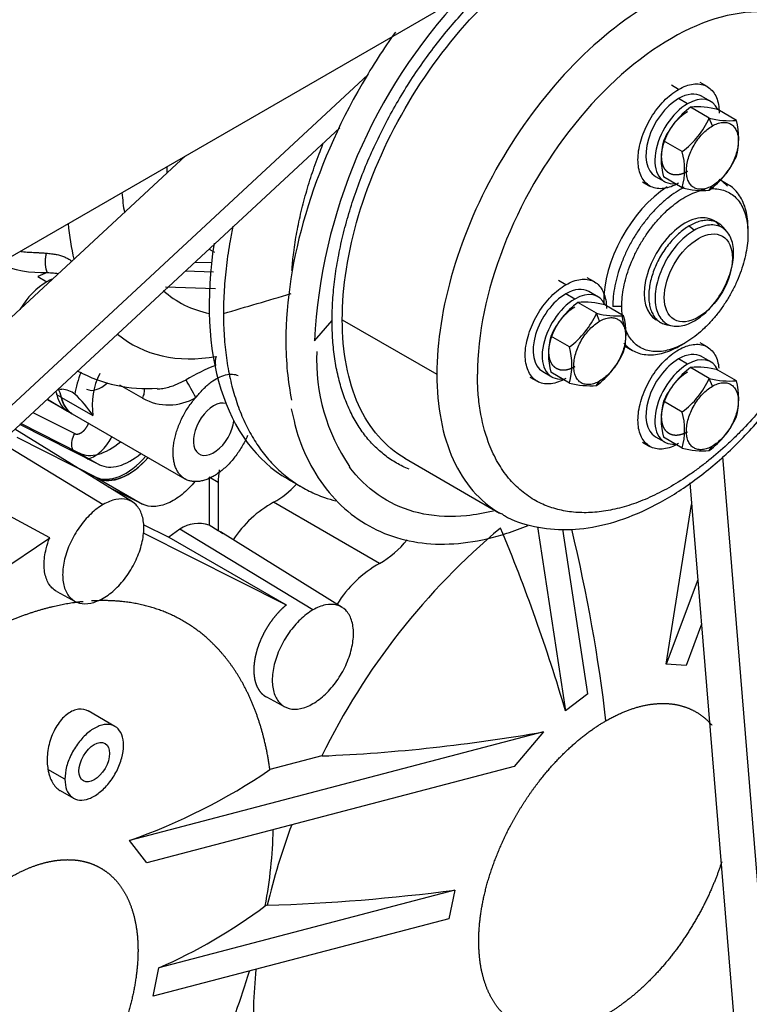
# Model space of a CAD drawing. Units: millimetres. Extents: x 0 to 552, y 0 to 287.
# Drawn here: x 137 to 154, y 74 to 97 of the extents above; entities that cross this region are included whole.
import ezdxf
from ezdxf.lldxf.tags import DXFTag

# ---------------------------------------------------------------- set-up
doc = ezdxf.new("R2010")
doc.units = ezdxf.units.MM
for name, color, linetype in [('17011022', 7, 'Continuous'), ('17521028_CORREA', 7, 'Continuous'), ('32A11-00200', 7, 'Continuous'), ('32A11-03100', 7, 'Continuous'), ('32A45-00300', 7, 'Continuous'), ('32A45-00400', 7, 'Continuous'), ('32A45-01200', 7, 'Continuous'), ('32A45-02100', 7, 'Continuous'), ('32A45-02700', 7, 'Continuous'), ('32A45-10200', 7, 'Continuous'), ('MF243-648', 7, 'Continuous'), ('MM130066', 7, 'Continuous'), ('Predeterminado', 7, 'Continuous')]:
    doc.layers.add(name, color=color, linetype=linetype)
tags = doc.linetypes.add('HIDDEN2', pattern=[4.7625, 3.175, -1.5875]).pattern_tags.tags
tags[6:7] = [DXFTag(74, 4), DXFTag(75, 0), DXFTag(340, '0'), DXFTag(46, 0.0), DXFTag(50, 0.0), DXFTag(44, 0.0), DXFTag(45, 0.0)]
tags[4:5] = [DXFTag(74, 4), DXFTag(75, 0), DXFTag(340, '0'), DXFTag(46, 0.0), DXFTag(50, 0.0), DXFTag(44, 0.0), DXFTag(45, 0.0)]

# ---------------------------------------------------------------- blocks, each defined once
blk = doc.blocks.new('SE1')
at = {"layer": '17011022', "color": 7, "linetype": 'HIDDEN2'}
blk.add_line((130.582, 87.609), (157.044, 102.887), dxfattribs=at)
at = {"layer": '17521028_CORREA', "color": 7, "linetype": 'Continuous'}
for p, q in [((125.998, 77.718), (145.089, 95.411)), ((126.973, 77.988), (144.43, 94.167)), ((125.205, 79.058), (140.794, 93.505)), ((153.429, 86.435), (154.662, 71.391)), ((152.66, 85.818), (153.824, 71.621))]:
    blk.add_line(p, q, dxfattribs=at)
at = {"layer": '32A11-00200', "color": 7, "linetype": 'HIDDEN2'}
for p, q in [((138.725, 85.927), (136.833, 86.879)), ((138.672, 85.958), (138.258, 86.166))]:
    blk.add_line(p, q, dxfattribs=at)
at = {"layer": '32A11-00200', "color": 7, "linetype": 'Continuous'}
blk.add_line((138.672, 85.958), (138.725, 85.927), dxfattribs=at)
at = {"layer": '32A11-00200', "color": 7, "linetype": 'HIDDEN2'}
for centre, start_param in [((139.397, 87.271), 3.174883), ((139.45, 87.24), 3.175016)]:
    blk.add_ellipse(centre, major_axis=(0.75, 1.299), ratio=0.57735, start_param=start_param, end_param=4.382351, dxfattribs=at)
at = {"layer": '32A11-03100', "color": 7, "linetype": 'HIDDEN2'}
for p, q in [((138.772, 86.243), (136.897, 87.186)), ((138.295, 86.518), (136.922, 87.209))]:
    blk.add_line(p, q, dxfattribs=at)
at = {"layer": '32A11-03100', "color": 7, "linetype": 'Continuous'}
blk.add_line((138.295, 86.518), (138.772, 86.243), dxfattribs=at)
at = {"layer": '32A11-03100', "color": 7, "linetype": 'HIDDEN2'}
for centre in [(139.02, 87.831), (139.497, 87.556)]:
    blk.add_ellipse(centre, major_axis=(0.75, 1.299), ratio=0.57735, start_param=3.174913, end_param=4.16316, dxfattribs=at)
at = {"layer": '32A45-00300', "color": 7, "linetype": 'HIDDEN2'}
for p, q in [((137.54, 87.782), (137.542, 87.78)), ((137.542, 87.78), (138.02, 87.504)), ((137.547, 87.788), (138.02, 87.504))]:
    blk.add_line(p, q, dxfattribs=at)
at = {"layer": '32A45-00400', "color": 7, "linetype": 'Continuous'}
blk.add_line((137.877, 87.826), (137.771, 87.887), dxfattribs=at)
at = {"layer": '32A45-00400', "color": 7, "linetype": 'HIDDEN2'}
blk.add_line((138.027, 87.5), (138.133, 87.439), dxfattribs=at)
for centre, major_axis, start_param, end_param in [((136.843, 86.957), (-0.75, -1.299), -3.703066, -3.4958), ((138.808, 88.608), (-0.338, -0.585), 0, 1.108254), ((136.737, 87.018), (-0.75, -1.299), -3.703066, -3.618244), ((138.702, 88.669), (0.675, 1.169), 2.580137, 3.141581), ((138.808, 88.608), (0.675, 1.169), 2.580137, 3.141604)]:
    blk.add_ellipse(centre, major_axis=major_axis, ratio=0.57735, start_param=start_param, end_param=end_param, dxfattribs=at)
at = {"layer": '32A45-01200', "color": 7, "linetype": 'Continuous'}
blk.add_line((152.648, 91.86), (152.766, 91.756), dxfattribs=at)
at = {"layer": '32A45-01200', "color": 7, "linetype": 'HIDDEN2'}
for p, q in [((153.532, 91.727), (153.441, 91.83)), ((152.116, 89.536), (152.252, 89.508))]:
    blk.add_line(p, q, dxfattribs=at)
at = {"layer": '32A45-01200', "color": 7, "linetype": 'Continuous'}
blk.add_ellipse((152.86, 90.636), major_axis=(0.566, 0.98), ratio=0.57735, dxfattribs=at)
at = {"layer": '32A45-01200', "color": 7, "linetype": 'HIDDEN2'}
for points, knots in [([(153.441, 91.83), (153.437, 91.835), (153.408, 91.867), (153.348, 91.917), (153.253, 91.965), (153.146, 91.99), (153.03, 91.993), (152.907, 91.972), (152.779, 91.929), (152.692, 91.886), (152.648, 91.86)], [0.6881402, 0.6881402, 0.6881402, 0.6881402, 0.6956522, 0.7391304, 0.7826087, 0.826087, 0.8695652, 0.9130435, 0.9565217, 1, 1, 1, 1]), ([(152.648, 91.86), (152.605, 91.835), (152.518, 91.778), (152.39, 91.674), (152.267, 91.552), (152.151, 91.416), (152.044, 91.267), (151.948, 91.109), (151.866, 90.944), (151.798, 90.776), (151.746, 90.608), (151.711, 90.442), (151.693, 90.282), (151.693, 90.131), (151.711, 89.992), (151.746, 89.867), (151.798, 89.759), (151.866, 89.669), (151.948, 89.599), (152.033, 89.557), (152.092, 89.541), (152.116, 89.536)], [0, 0, 0, 0, 0.0434783, 0.0869565, 0.1304348, 0.173913, 0.2173913, 0.2608696, 0.3043478, 0.3478261, 0.3913043, 0.4347826, 0.4782609, 0.5217391, 0.5652174, 0.6086957, 0.6521739, 0.6956522, 0.7391304, 0.7826087, 0.8118479, 0.8118479, 0.8118479, 0.8118479]), ([(152.766, 89.624), (152.887, 89.694), (153.008, 89.792), (153.231, 90.027), (153.333, 90.165), (153.504, 90.461), (153.573, 90.619), (153.665, 90.93), (153.689, 91.084), (153.689, 91.363), (153.665, 91.488), (153.573, 91.693), (153.504, 91.771), (153.333, 91.87), (153.231, 91.89), (153.008, 91.868), (152.887, 91.826), (152.766, 91.756)], [0, 0, 0, 0, 0.125, 0.125, 0.25, 0.25, 0.375, 0.375, 0.5, 0.5, 0.625, 0.625, 0.75, 0.75, 0.875, 0.875, 1, 1, 1, 1]), ([(152.252, 89.508), (152.302, 89.498), (152.356, 89.496), (152.524, 89.513), (152.645, 89.555), (152.766, 89.624)], [0.8118481, 0.8118481, 0.8118481, 0.8118481, 0.875, 0.875, 1, 1, 1, 1])]:
    blk.add_open_spline(points, degree=3, knots=knots, dxfattribs=at)
at = {"layer": '32A45-01200', "color": 7, "linetype": 'Continuous'}
blk.add_open_spline([(152.766, 91.756), (152.645, 91.686), (152.524, 91.589), (152.301, 91.353), (152.199, 91.215), (152.028, 90.919), (151.959, 90.761), (151.867, 90.45), (151.843, 90.297), (151.843, 90.018), (151.867, 89.892), (151.959, 89.688), (152.028, 89.609), (152.156, 89.535), (152.202, 89.518), (152.252, 89.508)], degree=3, knots=[0, 0, 0, 0, 0.125, 0.125, 0.25, 0.25, 0.375, 0.375, 0.5, 0.5, 0.625, 0.625, 0.75, 0.75, 0.8118481, 0.8118481, 0.8118481, 0.8118481], dxfattribs=at)
at = {"layer": '32A45-02100', "color": 7, "linetype": 'Continuous'}
for p, q in [((143.828, 89.16), (144.245, 89.632)), ((144.484, 89.654), (146.71, 88.369))]:
    blk.add_line(p, q, dxfattribs=at)
at = {"layer": '32A45-02100', "color": 7, "linetype": 'HIDDEN2'}
for p, q in [((145.959, 86.393), (148.186, 85.107)), ((143.202, 85.906), (143.538, 85.712))]:
    blk.add_line(p, q, dxfattribs=at)
for centre, radius, start, end in [((156.586, 88.485), 12.776, 136.7624, 176.9728), ((148.324, 88.711), 4.445, 177.5278, 214.3696)]:
    blk.add_arc(centre, radius, start, end, dxfattribs=at)
at = {"layer": '32A45-02100', "color": 7, "linetype": 'Continuous'}
blk.add_ellipse((152.225, 91.003), major_axis=(-3.225, -5.586), ratio=0.57735, start_param=2.356194, end_param=5.497787, dxfattribs=at)
at = {"layer": '32A45-02100', "color": 7, "linetype": 'HIDDEN2'}
for centre, major_axis, start_param, end_param in [((152.225, 91.003), (-1.125, -1.949), 2.949228, 3.141593), ((152.225, 91.003), (-1.125, -1.949), 3.987218, 5.518178), ((147.664, 93.636), (-4.463, -7.729), 5.305334, 6.283185)]:
    blk.add_ellipse(centre, major_axis=major_axis, ratio=0.57735, start_param=start_param, end_param=end_param, dxfattribs=at)
for points, knots in [([(144.484, 89.654), (144.484, 90.416), (144.616, 91.252), (145.12, 92.951), (145.494, 93.812), (146.426, 95.427), (146.985, 96.181), (148.204, 97.468), (148.863, 98), (150.182, 98.761), (150.841, 98.99), (152.06, 99.111), (152.619, 99.002), (153.085, 98.733)], [0, 0, 0, 0, 0.125, 0.125, 0.25, 0.25, 0.375, 0.375, 0.5, 0.5, 0.625, 0.625, 0.7499992, 0.7499992, 0.7499992, 0.7499992]), ([(144.245, 89.632), (144.245, 89.789), (144.255, 90.108), (144.303, 90.602), (144.383, 91.109), (144.493, 91.625), (144.634, 92.147), (144.804, 92.672), (145.003, 93.197), (145.229, 93.718), (145.481, 94.232), (145.757, 94.737), (146.056, 95.228), (146.376, 95.704), (146.714, 96.16), (147.069, 96.595), (147.438, 97.005), (147.82, 97.388), (148.152, 97.687), (148.356, 97.856), (148.428, 97.914)], [0, 0, 0, 0, 0.025, 0.05, 0.075, 0.1, 0.125, 0.15, 0.175, 0.2, 0.225, 0.25, 0.275, 0.3, 0.325, 0.35, 0.375, 0.4, 0.425, 0.4385357, 0.4385357, 0.4385357, 0.4385357]), ([(145.734, 96.416), (145.455, 96.027), (145.193, 95.62), (144.384, 94.22), (143.93, 93.172), (143.316, 91.107), (143.157, 90.089), (143.157, 88.665), (143.203, 88.194), (143.293, 87.759)], [0.1967559, 0.1967559, 0.1967559, 0.1967559, 0.25, 0.25, 0.375, 0.375, 0.5, 0.5, 0.5671796, 0.5671796, 0.5671796, 0.5671796]), ([(143.299, 90.814), (143.308, 90.934), (143.335, 91.211), (143.401, 91.652), (143.5, 92.136), (143.627, 92.626), (143.78, 93.119), (143.922, 93.511), (144.012, 93.739), (144.038, 93.802)], [0.0289253, 0.0289253, 0.0289253, 0.0289253, 0.047619, 0.0714286, 0.0952381, 0.1190476, 0.1428571, 0.1666667, 0.1758241, 0.1758241, 0.1758241, 0.1758241]), ([(148.222, 85.099), (148.249, 85.08), (148.464, 84.924), (149.004, 84.768), (149.764, 84.684), (150.586, 84.791), (151.436, 85.072), (152.302, 85.529), (153.157, 86.15), (153.973, 86.915), (154.727, 87.798), (155.4, 88.776), (155.973, 89.82), (156.433, 90.907), (156.764, 91.996), (156.951, 93.027), (156.974, 93.601), (156.984, 93.902)], [0, 0, 0, 0, 0.008244, 0.075836, 0.143275, 0.21213, 0.283115, 0.355736, 0.429059, 0.502363, 0.575489, 0.648474, 0.721415, 0.794423, 0.867592, 0.941051, 1, 1, 1, 1]), ([(141.913, 91.852), (141.889, 91.738), (141.829, 91.426), (141.753, 90.923), (141.7, 90.35), (141.689, 89.98), (141.689, 89.798)], [0.91492856, 0.91492856, 0.91492856, 0.91492856, 0.92857143, 0.95238095, 0.97619048, 1, 1, 1, 1]), ([(141.689, 89.798), (141.689, 89.617), (141.7, 89.26), (141.753, 88.749), (141.841, 88.263), (141.963, 87.807), (142.119, 87.382), (142.308, 86.991), (142.529, 86.637), (142.78, 86.32), (143.061, 86.043), (143.369, 85.807), (143.703, 85.615), (144.026, 85.48), (144.24, 85.417), (144.331, 85.395)], [0, 0, 0, 0, 0.0238095, 0.047619, 0.0714286, 0.0952381, 0.1190476, 0.1428571, 0.1666667, 0.1904762, 0.2142857, 0.2380952, 0.2619048, 0.2857143, 0.3025155, 0.3025155, 0.3025155, 0.3025155]), ([(145.96, 86.392), (145.96, 86.392), (145.96, 86.392), (145.494, 86.662), (145.12, 87.091), (144.616, 88.207), (144.484, 88.893), (144.484, 89.654)], [0.7499992, 0.7499992, 0.7499992, 0.7499992, 0.75, 0.75, 0.875, 0.875, 1, 1, 1, 1]), ([(143.284, 87.558), (143.343, 87.293), (143.465, 86.77), (143.84, 86.005), (144.362, 85.333), (145.008, 84.825), (145.748, 84.498), (146.563, 84.353), (147.44, 84.389), (148.205, 84.567), (148.689, 84.747), (148.854, 84.815)], [0, 0, 0, 0, 0.0829406, 0.1940525, 0.3039508, 0.4120658, 0.5187899, 0.6252458, 0.7325871, 0.8414919, 0.8984557, 0.8984557, 0.8984557, 0.8984557]), ([(148.038, 85.154), (147.823, 85.101), (147.611, 85.063), (147.054, 85.008), (146.718, 85.022), (146.088, 85.144), (145.793, 85.253), (145.257, 85.563), (145.015, 85.763), (144.751, 86.067), (144.7, 86.13), (144.652, 86.196)], [0.176295, 0.176295, 0.176295, 0.176295, 0.25, 0.25, 0.375, 0.375, 0.5, 0.5, 0.625, 0.625, 0.6563485, 0.6563485, 0.6563485, 0.6563485])]:
    blk.add_open_spline(points, degree=3, knots=knots, dxfattribs=at)
at = {"layer": '32A45-02100', "color": 7, "linetype": 'Continuous'}
for points, knots in [([(155.294, 97.458), (154.831, 97.72), (154.278, 97.826), (153.066, 97.706), (152.407, 97.476), (151.088, 96.715), (150.429, 96.183), (149.21, 94.896), (148.652, 94.143), (147.719, 92.527), (147.345, 91.666), (146.841, 89.968), (146.71, 89.131), (146.71, 88.369)], [0.2514243, 0.2514243, 0.2514243, 0.2514243, 0.375, 0.375, 0.5, 0.5, 0.625, 0.625, 0.75, 0.75, 0.875, 0.875, 1, 1, 1, 1]), ([(156.786, 93.636), (156.786, 93.633), (156.786, 93.473), (156.773, 93.147), (156.708, 92.563), (156.599, 92.003), (156.459, 91.478), (156.273, 90.884), (156.056, 90.338), (155.828, 89.851), (155.667, 89.528), (155.435, 89.105), (155.174, 88.682), (154.939, 88.334), (154.695, 87.995), (154.374, 87.589), (154.036, 87.21), (153.758, 86.925), (153.474, 86.654), (153.184, 86.403), (152.89, 86.174), (152.594, 85.962), (152.296, 85.773), (151.997, 85.609), (151.7, 85.463), (151.404, 85.343), (151.113, 85.251), (150.826, 85.177), (150.544, 85.131), (150.272, 85.113), (150.005, 85.115), (149.749, 85.144), (149.505, 85.202), (149.27, 85.278), (149.041, 85.386), (148.821, 85.528), (148.601, 85.702), (148.404, 85.91), (148.231, 86.149), (148.074, 86.408), (147.878, 86.842), (147.755, 87.322), (147.699, 87.727), (147.679, 87.935), (147.666, 88.149), (147.665, 88.296), (147.664, 88.369)], [0, 0, 0, 0, 0.000515, 0.029078, 0.057618, 0.10044, 0.121862, 0.143311, 0.196812, 0.210198, 0.223568, 0.250349, 0.281583, 0.297185, 0.312825, 0.344059, 0.375292, 0.390932, 0.406535, 0.437768, 0.453408, 0.469011, 0.500244, 0.515884, 0.531487, 0.56272, 0.57836, 0.593963, 0.625195, 0.640836, 0.656439, 0.687671, 0.703313, 0.718915, 0.750147, 0.768019, 0.785847, 0.821561, 0.839404, 0.857232, 0.892958, 0.946457, 0.959842, 0.973212, 0.986606, 1, 1, 1, 1]), ([(146.058, 86.135), (145.955, 86.177), (145.757, 86.274), (145.481, 86.46), (145.229, 86.683), (145.003, 86.943), (144.804, 87.238), (144.634, 87.567), (144.493, 87.926), (144.383, 88.315), (144.303, 88.73), (144.255, 89.169), (144.245, 89.476), (144.245, 89.632)], [0.7251229, 0.7251229, 0.7251229, 0.7251229, 0.75, 0.775, 0.8, 0.825, 0.85, 0.875, 0.9, 0.925, 0.95, 0.975, 1, 1, 1, 1]), ([(146.71, 88.369), (146.71, 87.608), (146.841, 86.922), (147.345, 85.807), (147.719, 85.377), (148.194, 85.103), (148.203, 85.098), (148.212, 85.093)], [0, 0, 0, 0, 0.125, 0.125, 0.25, 0.25, 0.2523565, 0.2523565, 0.2523565, 0.2523565])]:
    blk.add_open_spline(points, degree=3, knots=knots, dxfattribs=at)
blk.add_open_spline([(141.689, 89.798), (142.218, 89.954), (142.748, 90.11), (143.278, 90.266)], degree=3, dxfattribs=at)
at = {"layer": '32A45-02700', "color": 7, "linetype": 'HIDDEN2'}
for p, q in [((153.563, 92.828), (153.367, 92.941)), ((154.028, 91.799), (154.028, 91.676)), ((151.123, 89.04), (151.313, 88.931)), ((152.437, 89.043), (152.543, 89.104))]:
    blk.add_line(p, q, dxfattribs=at)
for start_param, end_param in [(0, 3.141593), (6.045763, 6.283185)]:
    blk.add_ellipse((152.543, 90.819), major_axis=(0.675, 1.169), ratio=0.57735, start_param=start_param, end_param=end_param, dxfattribs=at)
for points, knots in [([(152.53, 92.768), (152.466, 92.735), (152.335, 92.659), (152.138, 92.517), (151.944, 92.347), (151.758, 92.155), (151.582, 91.942), (151.42, 91.712), (151.274, 91.47), (151.147, 91.218), (151.039, 90.96), (150.954, 90.702), (150.892, 90.446), (150.855, 90.197), (150.846, 90.038), (150.846, 89.961)], [0.4813274, 0.4813274, 0.4813274, 0.4813274, 0.52, 0.56, 0.6, 0.64, 0.68, 0.72, 0.76, 0.8, 0.84, 0.88, 0.92, 0.96, 1, 1, 1, 1]), ([(151.058, 89.962), (151.058, 90.033), (151.066, 90.181), (151.101, 90.414), (151.159, 90.652), (151.239, 90.894), (151.339, 91.134), (151.458, 91.369), (151.594, 91.596), (151.745, 91.81), (151.909, 92.008), (152.083, 92.188), (152.264, 92.346), (152.45, 92.481), (152.637, 92.589), (152.822, 92.669), (152.95, 92.705), (153.016, 92.717), (153.023, 92.719)], [0, 0, 0, 0, 0.04, 0.08, 0.12, 0.16, 0.2, 0.24, 0.28, 0.32, 0.36, 0.4, 0.44, 0.48, 0.52, 0.56, 0.6, 0.6047721, 0.6047721, 0.6047721, 0.6047721]), ([(153.146, 92.734), (153.156, 92.735), (153.222, 92.738), (153.341, 92.731), (153.492, 92.691), (153.629, 92.622), (153.748, 92.525), (153.848, 92.4), (153.928, 92.251), (153.985, 92.079), (154.02, 91.887), (154.028, 91.748), (154.028, 91.676)], [0.6331219, 0.6331219, 0.6331219, 0.6331219, 0.64, 0.68, 0.72, 0.76, 0.8, 0.84, 0.88, 0.92, 0.96, 1, 1, 1, 1]), ([(154.028, 91.799), (154.028, 91.876), (154.02, 92.025), (153.982, 92.23), (153.92, 92.414), (153.835, 92.574), (153.728, 92.708), (153.632, 92.786), (153.574, 92.822), (153.562, 92.829)], [0, 0, 0, 0, 0.04, 0.08, 0.12, 0.16, 0.2, 0.24, 0.2500009, 0.2500009, 0.2500009, 0.2500009]), ([(151.111, 89.099), (151.124, 89.085), (151.175, 89.029), (151.274, 88.948), (151.42, 88.874), (151.582, 88.831), (151.758, 88.821), (151.944, 88.844), (152.138, 88.898), (152.304, 88.97), (152.404, 89.024), (152.437, 89.043)], [0.1864485, 0.1864485, 0.1864485, 0.1864485, 0.2, 0.24, 0.28, 0.32, 0.36, 0.4, 0.44, 0.48, 0.4999997, 0.4999997, 0.4999997, 0.4999997])]:
    blk.add_open_spline(points, degree=3, knots=knots, dxfattribs=at)
blk.add_open_spline([(154.028, 91.676), (154.028, 91.604), (154.02, 91.456), (153.985, 91.224), (153.928, 90.985), (153.848, 90.744), (153.748, 90.504), (153.629, 90.269), (153.492, 90.042), (153.341, 89.828), (153.177, 89.629), (153.003, 89.449), (152.822, 89.291), (152.637, 89.157), (152.45, 89.049), (152.264, 88.969), (152.083, 88.918), (151.909, 88.897), (151.745, 88.907), (151.594, 88.946), (151.458, 89.015), (151.339, 89.113), (151.239, 89.237), (151.159, 89.387), (151.101, 89.559), (151.066, 89.751), (151.058, 89.89), (151.058, 89.962)], degree=3, dxfattribs=at)
at = {"layer": '32A45-02700', "color": 7, "linetype": 'Continuous'}
blk.add_open_spline([(151.058, 89.962), (150.988, 89.962), (150.917, 89.962), (150.846, 89.961)], degree=3, dxfattribs=at)
at = {"layer": '32A45-10200', "color": 7, "linetype": 'Continuous'}
for p, q in [((141.352, 91.315), (141.478, 91.242)), ((141.451, 90.774), (140.792, 90.796)), ((141.409, 90.987), (141.013, 91)), ((137.542, 90.763), (137.323, 90.666)), ((137.323, 90.666), (137.535, 90.543)), ((141.519, 88.789), (141.52, 88.791)), ((139.244, 88.122), (139.789, 87.807)), ((137.877, 87.826), (138.619, 87.397))]:
    blk.add_line(p, q, dxfattribs=at)
at = {"layer": '32A45-10200', "color": 7, "linetype": 'HIDDEN2'}
for p, q in [((141.499, 90.378), (140.322, 90.418)), ((138.133, 87.439), (140.784, 85.908))]:
    blk.add_line(p, q, dxfattribs=at)
at = {"layer": '32A45-10200', "color": 7, "linetype": 'Continuous'}
for centre, radius, start, end in [((147.01, 93.128), 6.655, 178.954, 180.1702), ((137.449, 93.519), 2.758, 247.6174, 271.9337), ((141.891, 88.654), 0.396, 159.9734, 190.8518), ((143.628, 83.391), 5.607, 112.2827, 120.1795), ((140.226, 87.644), 1.625, 152.7194, 188.7343), ((121.526, 77.316), 22.162, 28.3033, 29.5263), ((140.399, 88.899), 1.251, 240.7912, 300.7229)]:
    blk.add_arc(centre, radius, start, end, dxfattribs=at)
at = {"layer": '32A45-10200', "color": 7, "linetype": 'HIDDEN2'}
for centre, radius, start, end in [((139.876, 91.409), 3.374, 241.4404, 274.3433), ((136.607, 86.126), 2.38, 32.2763, 48.2086)]:
    blk.add_arc(centre, radius, start, end, dxfattribs=at)
at = {"layer": '32A45-10200', "color": 7, "linetype": 'Continuous'}
for centre, major_axis, start_param, end_param in [((143.952, 95.779), (-3.3, -5.716), -0.701602, -0.606368), ((143.213, 95.442), (-3.675, -6.365), -0.695186, -0.540194), ((143.952, 95.779), (3.3, 5.716), 3.017455, 3.336992), ((143.213, 95.442), (3.675, 6.365), 3.043284, 3.595045), ((139.338, 88.302), (-0.825, -1.429), 4.956343, 5.303664)]:
    blk.add_ellipse(centre, major_axis=major_axis, ratio=0.57735, start_param=start_param, end_param=end_param, dxfattribs=at)
at = {"layer": '32A45-10200', "color": 7, "linetype": 'HIDDEN2'}
for centre, major_axis, start_param, end_param in [((137.535, 89.441), (-0.675, -1.169), 3.783982, 3.926998), ((137.535, 89.441), (0.675, 1.169), 0.785409, 1.516208), ((136.843, 86.957), (-0.75, -1.299), -3.703059, -3.49579), ((141.145, 96.637), (4.725, 8.184), 3.40377, 3.418136), ((137.373, 86.651), (-0.75, -1.299), 3.043076, 3.418121), ((141.459, 87.077), (0.337, 0.585), 0.135435, 5.364364)]:
    blk.add_ellipse(centre, major_axis=major_axis, ratio=0.57735, start_param=start_param, end_param=end_param, dxfattribs=at)
at = {"layer": '32A45-10200', "color": 7, "linetype": 'Continuous'}
for points, knots in [([(136.912, 91.262), (136.926, 91.26), (136.992, 91.252), (137.106, 91.242), (137.22, 91.236), (137.294, 91.232), (137.334, 91.23), (137.374, 91.228), (137.412, 91.226), (137.449, 91.224), (137.485, 91.221), (137.509, 91.219), (137.521, 91.219)], [0.4972786, 0.4972786, 0.4972786, 0.4972786, 0.5336385, 0.6627612, 0.7770795, 0.8105468, 0.8434271, 0.8757474, 0.9075355, 0.9388203, 0.9696315, 1, 1, 1, 1]), ([(137.521, 91.219), (137.542, 91.217), (137.583, 91.213), (137.643, 91.206), (137.7, 91.198), (137.755, 91.189), (137.807, 91.177), (137.856, 91.164), (137.919, 91.144), (137.992, 91.113), (138.052, 91.078), (138.094, 91.048), (138.111, 91.034), (138.12, 91.026), (138.121, 91.025)], [0, 0, 0, 0, 0.0633786, 0.1262584, 0.1888637, 0.251417, 0.3141367, 0.3772358, 0.4409207, 0.5703623, 0.7030696, 0.7517437, 0.8006551, 0.8069617, 0.8069617, 0.8069617, 0.8069617]), ([(137.542, 90.763), (137.567, 90.761), (137.617, 90.758), (137.689, 90.752), (137.754, 90.747), (137.794, 90.742), (137.812, 90.74)], [0, 0, 0, 0, 0.0790096, 0.1570245, 0.2340831, 0.2966998, 0.2966998, 0.2966998, 0.2966998]), ([(140.128, 88.024), (140.172, 88.025), (140.262, 88.033), (140.4, 88.065), (140.504, 88.101), (140.572, 88.128), (140.607, 88.142), (140.641, 88.157), (140.676, 88.173), (140.71, 88.188), (140.743, 88.205), (140.777, 88.221), (140.799, 88.232), (140.81, 88.238)], [0.4105582, 0.4105582, 0.4105582, 0.4105582, 0.5296274, 0.6521951, 0.766634, 0.7963446, 0.8258379, 0.8551452, 0.8842979, 0.9133279, 0.942267, 0.9711471, 1, 1, 1, 1]), ([(139.789, 87.807), (139.807, 87.847), (139.82, 87.887), (139.832, 87.964), (139.831, 88.001), (139.823, 88.036), (139.822, 88.04), (139.82, 88.045)], [0, 0, 0, 0, 0.25, 0.25, 0.5, 0.5, 0.5381541, 0.5381541, 0.5381541, 0.5381541])]:
    blk.add_open_spline(points, degree=3, knots=knots, dxfattribs=at)
blk.add_rational_spline([(137.521, 91.219), (137.476, 91.059), (137.486, 90.857), (137.542, 90.763)], [1.22782224665, 0.924935875697, 0.924061780951, 1.22519996242], degree=3, dxfattribs=at)
at = {"layer": '32A45-10200', "color": 7, "linetype": 'HIDDEN2'}
for points, degree, knots in [([(141.039, 87.824), (141.066, 87.855), (141.123, 87.921), (141.209, 88.016), (141.3, 88.105), (141.417, 88.203), (141.567, 88.299), (141.741, 88.364), (141.903, 88.38), (141.998, 88.358), (142.039, 88.339)], 3, [0.0000015, 0.0000015, 0.0000015, 0.0000015, 0.0626869, 0.1322589, 0.1953726, 0.2621322, 0.3790827, 0.5023637, 0.6239294, 0.7392059, 0.7392059, 0.7392059, 0.7392059]), ([(138.132, 87.439), (138.123, 87.444), (138.114, 87.45), (138.026, 87.507), (137.966, 87.602), (137.905, 87.698), (137.877, 87.826)], 2, [0.7373893, 0.7373893, 0.7373893, 0.75, 0.75, 0.875, 0.875, 1, 1, 1]), ([(142.254, 86.926), (142.249, 86.913), (142.223, 86.856), (142.174, 86.756), (142.102, 86.631), (142.023, 86.511), (141.937, 86.397), (141.846, 86.291), (141.751, 86.193), (141.652, 86.106), (141.551, 86.031), (141.448, 85.967), (141.346, 85.915), (141.246, 85.877), (141.147, 85.853), (141.053, 85.843), (140.963, 85.847), (140.878, 85.865), (140.8, 85.896), (140.73, 85.942), (140.668, 86), (140.615, 86.07), (140.572, 86.152), (140.539, 86.245), (140.517, 86.347), (140.505, 86.458), (140.504, 86.575), (140.514, 86.698), (140.535, 86.826), (140.566, 86.956), (140.608, 87.088), (140.659, 87.22), (140.72, 87.35), (140.788, 87.477), (140.865, 87.599), (140.948, 87.716), (141.008, 87.789), (141.039, 87.824)], 3, [0.2375431, 0.2375431, 0.2375431, 0.2375431, 0.2444439, 0.2666662, 0.2888884, 0.3111106, 0.3333329, 0.3555551, 0.3777773, 0.3999996, 0.4222218, 0.444444, 0.4666663, 0.4888885, 0.5111107, 0.533333, 0.5555552, 0.5777774, 0.5999997, 0.6222219, 0.6444441, 0.6666664, 0.6888886, 0.7111108, 0.7333331, 0.7555553, 0.7777775, 0.7999998, 0.822222, 0.8444442, 0.8666665, 0.8888887, 0.9111109, 0.9333332, 0.9555554, 0.9777776, 0.9999995, 0.9999995, 0.9999995, 0.9999995])]:
    blk.add_open_spline(points, degree=degree, knots=knots, dxfattribs=at)
at = {"layer": 'MF243-648', "color": 7, "linetype": 'HIDDEN2'}
for p, q in [((153.07, 95.136), (152.9, 95.234)), ((153.151, 94.786), (152.938, 94.908)), ((153.118, 94.397), (152.679, 94.651)), ((153.754, 94.34), (153.315, 94.594)), ((152.482, 93.606), (152.043, 93.859)), ((151.55, 92.895), (151.72, 92.797)), ((151.851, 93.025), (152.063, 92.902)), ((152.482, 92.757), (152.043, 93.011)), ((150.418, 90.543), (150.248, 90.641)), ((150.499, 90.193), (150.287, 90.315)), ((150.466, 89.805), (150.027, 90.058)), ((151.103, 89.748), (150.664, 90.001)), ((149.83, 89.013), (149.391, 89.266)), ((153.07, 89.012), (152.9, 89.11)), ((153.151, 88.662), (152.938, 88.785)), ((153.118, 88.274), (152.679, 88.527)), ((153.754, 88.217), (153.315, 88.47)), ((148.898, 88.302), (149.068, 88.204)), ((149.199, 88.432), (149.412, 88.309)), ((149.83, 88.164), (149.391, 88.418)), ((152.482, 87.482), (152.043, 87.735)), ((151.851, 86.901), (152.063, 86.778)), ((152.482, 86.633), (152.043, 86.887)), ((151.55, 86.772), (151.72, 86.674))]:
    blk.add_line(p, q, dxfattribs=at)
at = {"layer": 'MF243-648', "color": 7, "linetype": 'Continuous'}
for p, q in [((152.395, 95.069), (152.225, 95.167)), ((152.607, 94.732), (152.395, 94.854)), ((153.19, 94.211), (153.118, 94.397)), ((153.118, 92.7), (153.19, 92.803)), ((149.743, 90.476), (149.573, 90.574)), ((149.955, 90.139), (149.743, 90.262)), ((150.539, 89.619), (150.466, 89.805)), ((152.607, 88.608), (152.395, 88.731)), ((153.19, 88.088), (153.118, 88.274)), ((150.466, 88.107), (150.539, 88.21)), ((153.118, 86.577), (153.19, 86.679))]:
    blk.add_line(p, q, dxfattribs=at)
at = {"layer": 'MF243-648', "color": 7, "linetype": 'HIDDEN2'}
for centre, radius, start, end in [((153.884, 93.031), 2.019, 126.6386, 155.7734), ((152.842, 92.883), 1.775, 74.5267, 95.2654), ((151.261, 95.238), 2.038, 306.7786, 335.6334), ((153.596, 96.153), 1.82, 254.7858, 275.0064), ((152.193, 93.916), 1.618, 344.8023, 15.1977), ((153.6, 93.435), 1.614, 164.7584, 195.2416), ((150.92, 93.181), 1.618, 344.8024, 15.1976), ((151.898, 94.333), 2.038, 306.7786, 335.6335), ((152.959, 94.513), 1.82, 254.7857, 275.0064), ((151.232, 88.438), 2.019, 126.6386, 155.7734), ((150.19, 88.291), 1.775, 74.5267, 95.2654), ((148.61, 90.646), 2.038, 306.7786, 335.6334), ((150.944, 91.561), 1.82, 254.7858, 275.0064), ((149.541, 89.323), 1.618, 344.8023, 15.1977), ((150.948, 88.842), 1.614, 164.7584, 195.2416), ((148.268, 88.589), 1.618, 344.8024, 15.1976), ((149.246, 89.74), 2.038, 306.7786, 335.6335), ((153.884, 86.907), 2.019, 126.6386, 155.7734), ((152.842, 86.76), 1.775, 74.5267, 95.2654), ((151.261, 89.115), 2.038, 306.7786, 335.6334), ((153.596, 90.03), 1.82, 254.7858, 275.0064), ((150.308, 89.92), 1.82, 254.7857, 275.0064), ((152.193, 87.792), 1.618, 344.8023, 15.1977), ((153.6, 87.311), 1.614, 164.7584, 195.2416), ((150.92, 87.058), 1.618, 344.8024, 15.1976), ((151.898, 88.209), 2.038, 306.7786, 335.6335), ((152.959, 88.389), 1.82, 254.7857, 275.0064)]:
    blk.add_arc(centre, radius, start, end, dxfattribs=at)
for centre, major_axis, start_param, end_param in [((152.395, 93.966), (-0.544, -0.942), 3.141593, 3.926917), ((152.395, 93.966), (0.544, 0.942), 0.785472, 3.141593), ((152.607, 93.844), (0.544, 0.942), 0.785472, 3.536412), ((152.607, 93.844), (-0.544, -0.942), 2.747646, 3.926917), ((149.743, 89.374), (-0.544, -0.942), 3.141593, 3.926917), ((149.955, 89.251), (-0.544, -0.942), 2.747646, 3.926917), ((149.743, 89.374), (0.544, 0.942), 0.785472, 3.141593), ((149.955, 89.251), (0.544, 0.942), 0.785472, 3.542407), ((152.395, 87.843), (0.544, 0.942), 0.785472, 3.141593), ((152.395, 87.843), (-0.544, -0.942), 3.141593, 3.926917), ((152.607, 87.72), (-0.544, -0.942), 2.747646, 3.926917), ((152.607, 87.72), (0.544, 0.942), 0.785472, 3.536412)]:
    blk.add_ellipse(centre, major_axis=major_axis, ratio=0.57735, start_param=start_param, end_param=end_param, dxfattribs=at)
for points, degree, knots in [([(152.395, 95.069), (152.454, 95.103), (152.571, 95.158), (152.742, 95.2), (152.9, 95.201), (153.042, 95.159), (153.161, 95.077), (153.254, 94.957), (153.318, 94.803), (153.345, 94.65), (153.349, 94.549), (153.349, 94.513)], 3, [0, 0, 0, 0, 0.0588235, 0.1176471, 0.1764706, 0.2352941, 0.2941176, 0.3529412, 0.4117647, 0.4705882, 0.5012558, 0.5012558, 0.5012558, 0.5012558]), ([(152.607, 93.14), (152.547, 93.105), (152.488, 93.085), (152.429, 93.064), (152.373, 93.059), (152.318, 93.053), (152.268, 93.063), (152.218, 93.072), (152.176, 93.097), (152.133, 93.121), (152.1, 93.16), (152.066, 93.198), (152.043, 93.249), (152.02, 93.3), (152.009, 93.361), (151.997, 93.422), (151.997, 93.492), (151.997, 93.561), (152.009, 93.636), (152.02, 93.711), (152.043, 93.788), (152.066, 93.865), (152.1, 93.942), (152.133, 94.019), (152.176, 94.093), (152.218, 94.166), (152.268, 94.234), (152.318, 94.301), (152.373, 94.36), (152.429, 94.418), (152.488, 94.466), (152.547, 94.513), (152.607, 94.548)], 2, [0, 0, 0, 0.0625, 0.0625, 0.125, 0.125, 0.1875, 0.1875, 0.25, 0.25, 0.3125, 0.3125, 0.375, 0.375, 0.4375, 0.4375, 0.5, 0.5, 0.5625, 0.5625, 0.625, 0.625, 0.6875, 0.6875, 0.75, 0.75, 0.8125, 0.8125, 0.875, 0.875, 0.9375, 0.9375, 1, 1, 1]), ([(149.743, 90.476), (149.802, 90.51), (149.919, 90.565), (150.09, 90.608), (150.248, 90.608), (150.39, 90.566), (150.509, 90.484), (150.602, 90.364), (150.666, 90.21), (150.694, 90.055), (150.698, 89.952), (150.698, 89.915)], 3, [0, 0, 0, 0, 0.0588235, 0.1176471, 0.1764706, 0.2352941, 0.2941176, 0.3529412, 0.4117647, 0.4705882, 0.502787, 0.502787, 0.502787, 0.502787]), ([(149.955, 88.547), (149.895, 88.512), (149.836, 88.492), (149.777, 88.471), (149.722, 88.466), (149.666, 88.46), (149.616, 88.47), (149.567, 88.48), (149.524, 88.504), (149.482, 88.529), (149.448, 88.567), (149.415, 88.605), (149.392, 88.656), (149.369, 88.707), (149.357, 88.768), (149.345, 88.83), (149.345, 88.899), (149.345, 88.968), (149.357, 89.043), (149.369, 89.118), (149.392, 89.195), (149.415, 89.273), (149.448, 89.35), (149.481, 89.427), (149.524, 89.5), (149.566, 89.574), (149.616, 89.641), (149.666, 89.708), (149.722, 89.767), (149.777, 89.826), (149.836, 89.873), (149.895, 89.921), (149.955, 89.955)], 2, [0, 0, 0, 0.0625, 0.0625, 0.125, 0.125, 0.1875, 0.1875, 0.25, 0.25, 0.3125, 0.3125, 0.375, 0.375, 0.4375, 0.4375, 0.5, 0.5, 0.5625, 0.5625, 0.625, 0.625, 0.6875, 0.6875, 0.75, 0.75, 0.8125, 0.8125, 0.875, 0.875, 0.9375, 0.9375, 1, 1, 1]), ([(152.395, 88.945), (152.454, 88.979), (152.571, 89.034), (152.742, 89.077), (152.9, 89.077), (153.042, 89.035), (153.161, 88.953), (153.254, 88.833), (153.316, 88.685), (153.337, 88.571), (153.343, 88.514)], 3, [0, 0, 0, 0, 0.0588235, 0.1176471, 0.1764706, 0.2352941, 0.2941176, 0.3529412, 0.4117647, 0.4643465, 0.4643465, 0.4643465, 0.4643465]), ([(152.607, 87.016), (152.547, 86.981), (152.488, 86.961), (152.429, 86.94), (152.373, 86.935), (152.318, 86.929), (152.268, 86.939), (152.218, 86.949), (152.176, 86.973), (152.133, 86.998), (152.1, 87.036), (152.066, 87.075), (152.043, 87.125), (152.02, 87.176), (152.009, 87.237), (151.997, 87.299), (151.997, 87.368), (151.997, 87.437), (152.009, 87.512), (152.02, 87.587), (152.043, 87.664), (152.066, 87.742), (152.1, 87.819), (152.133, 87.896), (152.176, 87.969), (152.218, 88.043), (152.268, 88.11), (152.318, 88.177), (152.373, 88.236), (152.429, 88.295), (152.488, 88.342), (152.547, 88.39), (152.607, 88.424)], 2, [0, 0, 0, 0.0625, 0.0625, 0.125, 0.125, 0.1875, 0.1875, 0.25, 0.25, 0.3125, 0.3125, 0.375, 0.375, 0.4375, 0.4375, 0.5, 0.5, 0.5625, 0.5625, 0.625, 0.625, 0.6875, 0.6875, 0.75, 0.75, 0.8125, 0.8125, 0.875, 0.875, 0.9375, 0.9375, 1, 1, 1])]:
    blk.add_open_spline(points, degree=degree, knots=knots, dxfattribs=at)
for points in [[(152.395, 92.864), (152.336, 92.83), (152.218, 92.775), (152.048, 92.732), (151.889, 92.732), (151.748, 92.774), (151.629, 92.856), (151.535, 92.976), (151.471, 93.13), (151.439, 93.312), (151.439, 93.517), (151.471, 93.737), (151.535, 93.964), (151.629, 94.192), (151.748, 94.412), (151.889, 94.617), (152.048, 94.8), (152.218, 94.954), (152.336, 95.035), (152.395, 95.069)], [(153.19, 94.211), (153.23, 94.234), (153.31, 94.271), (153.425, 94.298), (153.531, 94.293), (153.624, 94.259), (153.701, 94.196), (153.757, 94.106), (153.792, 93.993), (153.804, 93.862), (153.792, 93.716), (153.757, 93.563), (153.701, 93.408), (153.624, 93.257), (153.531, 93.115), (153.425, 92.988), (153.31, 92.881), (153.23, 92.826), (153.19, 92.803)], [(153.19, 92.803), (153.15, 92.78), (153.07, 92.743), (152.955, 92.717), (152.849, 92.721), (152.756, 92.755), (152.68, 92.819), (152.623, 92.909), (152.588, 93.021), (152.576, 93.153), (152.588, 93.298), (152.623, 93.451), (152.68, 93.606), (152.756, 93.758), (152.849, 93.9), (152.955, 94.026), (153.07, 94.133), (153.15, 94.188), (153.19, 94.211)], [(149.743, 88.271), (149.684, 88.237), (149.567, 88.182), (149.396, 88.14), (149.238, 88.139), (149.096, 88.181), (148.977, 88.263), (148.884, 88.383), (148.82, 88.537), (148.787, 88.719), (148.787, 88.924), (148.82, 89.144), (148.884, 89.372), (148.977, 89.599), (149.096, 89.819), (149.238, 90.024), (149.396, 90.207), (149.567, 90.361), (149.684, 90.442), (149.743, 90.476)], [(150.539, 88.21), (150.499, 88.187), (150.419, 88.15), (150.304, 88.124), (150.198, 88.128), (150.105, 88.163), (150.028, 88.226), (149.971, 88.316), (149.937, 88.429), (149.925, 88.56), (149.937, 88.705), (149.971, 88.858), (150.028, 89.013), (150.105, 89.165), (150.198, 89.307), (150.304, 89.434), (150.419, 89.54), (150.499, 89.596), (150.539, 89.619)], [(150.539, 89.619), (150.578, 89.642), (150.658, 89.679), (150.773, 89.705), (150.88, 89.701), (150.973, 89.666), (151.049, 89.603), (151.106, 89.513), (151.141, 89.4), (151.152, 89.269), (151.141, 89.124), (151.106, 88.971), (151.049, 88.815), (150.973, 88.664), (150.88, 88.522), (150.773, 88.395), (150.658, 88.288), (150.578, 88.233), (150.539, 88.21)], [(152.395, 86.74), (152.336, 86.706), (152.218, 86.651), (152.048, 86.609), (151.889, 86.608), (151.748, 86.65), (151.629, 86.732), (151.535, 86.852), (151.471, 87.006), (151.439, 87.188), (151.439, 87.393), (151.471, 87.613), (151.535, 87.841), (151.629, 88.068), (151.748, 88.289), (151.889, 88.493), (152.048, 88.676), (152.218, 88.831), (152.336, 88.911), (152.395, 88.945)], [(153.19, 86.679), (153.15, 86.656), (153.07, 86.619), (152.955, 86.593), (152.849, 86.597), (152.756, 86.632), (152.68, 86.695), (152.623, 86.785), (152.588, 86.898), (152.576, 87.029), (152.588, 87.174), (152.623, 87.327), (152.68, 87.483), (152.756, 87.634), (152.849, 87.776), (152.955, 87.903), (153.07, 88.009), (153.15, 88.065), (153.19, 88.088)], [(153.19, 88.088), (153.23, 88.111), (153.31, 88.148), (153.425, 88.174), (153.531, 88.17), (153.624, 88.135), (153.701, 88.072), (153.757, 87.982), (153.792, 87.869), (153.804, 87.738), (153.792, 87.593), (153.757, 87.44), (153.701, 87.284), (153.624, 87.133), (153.531, 86.991), (153.425, 86.864), (153.31, 86.757), (153.23, 86.702), (153.19, 86.679)]]:
    blk.add_open_spline(points, degree=3, dxfattribs=at)
at = {"layer": 'MM130066', "color": 7, "linetype": 'Continuous'}
for p, q in [((137.203, 87.47), (138.19, 86.974)), ((136.449, 86.77), (138.861, 85.307)), ((138.725, 85.927), (139.786, 85.315)), ((141.565, 85.828), (141.353, 85.95)), ((145.362, 83.92), (142.869, 85.359)), ((143.793, 82.827), (140.664, 84.725)), ((137.959, 78.847), (137.559, 79.078))]:
    blk.add_line(p, q, dxfattribs=at)
at = {"layer": 'MM130066', "color": 7, "linetype": 'HIDDEN2'}
for p, q in [((139.548, 85.367), (136.783, 87.08)), ((138.725, 85.927), (138.292, 86.145)), ((141.353, 85.95), (141.353, 84.819)), ((137.601, 84.525), (135.343, 85.745)), ((139.786, 85.315), (138.97, 85.725)), ((141.565, 85.828), (141.565, 84.688)), ((152.106, 81.549), (152.702, 85.308)), ((139.8, 84.838), (140.402, 84.535)), ((141.565, 84.688), (141.353, 84.819)), ((149.075, 84.784), (149.736, 80.451)), ((132.303, 80.949), (137.601, 84.525)), ((139.797, 84.638), (143.167, 82.944)), ((140.664, 84.725), (140.402, 84.535)), ((140.402, 84.535), (143.167, 82.944)), ((144.48, 82.887), (141.616, 84.661)), ((150.259, 80.851), (149.669, 84.725)), ((152.847, 83.536), (152.106, 81.549)), ((137.766, 83.261), (138.198, 83.029)), ((152.933, 82.493), (152.571, 81.523)), ((152.571, 81.523), (152.106, 81.549)), ((150.259, 80.851), (149.736, 80.451)), ((142.698, 80.781), (143.13, 80.549)), ((139.136, 80.089), (138.509, 80.452)), ((149.215, 79.959), (139.481, 77.404)), ((149.215, 79.959), (148.531, 79.145)), ((144.004, 79.393), (142.783, 79.072)), ((148.531, 79.145), (139.886, 76.876)), ((137.848, 78.582), (138.161, 78.401)), ((139.886, 76.876), (139.481, 77.404)), ((147.129, 76.237), (140.172, 74.412)), ((147.129, 76.237), (146.989, 75.566)), ((142.718, 75.882), (142.673, 75.87)), ((146.989, 75.566), (140.033, 73.741)), ((140.033, 73.741), (140.172, 74.412))]:
    blk.add_line(p, q, dxfattribs=at)
for centre, radius, start, end in [((141.806, 87.247), 2.167, 299.3957, 317.6013), ((144.158, 83.016), 2.674, 118.8086, 146.917), ((141.1, 84.1), 0.763, 70.6057, 124.8932), ((141.318, 84.191), 0.555, 49.7593, 63.588), ((158.695, 72.199), 16.358, 129.8683, 153.9117), ((109.978, 68.767), 41.439, 16.3762, 22.6929), ((144.298, 85.808), 2.167, 299.3957, 322.1374), ((146.683, 81.538), 2.724, 119.0045, 148.4871), ((142.247, 119.843), 40.489, 272.4865, 279.9095), ((134.76, 90.852), 14.252, 289.346, 304.2606), ((132.071, 77.875), 10.79, 349.2921, 358.869), ((158.101, 72.224), 15.811, 159.4417, 166.6249), ((141.355, 120.299), 44.438, 271.7578, 277.4648), ((135.188, 85.836), 12.464, 293.5723, 306.9098), ((153.181, 73.206), 10.79, 173.7847, 183.0778), ((127.151, 78.856), 15.811, 335.9475, 343.3794)]:
    blk.add_arc(centre, radius, start, end, dxfattribs=at)
at = {"layer": 'MM130066', "color": 7, "linetype": 'Continuous'}
blk.add_ellipse((129.686, 88.89), major_axis=(15, -25.981), ratio=0.57735, start_param=0.926938, end_param=1.096514, dxfattribs=at)
blk.add_ellipse((138.649, 79.245), major_axis=(-0.255, -0.441), ratio=0.57735, dxfattribs=at)
for points, degree, knots in [([(138.19, 86.974), (138.212, 86.963), (138.239, 86.963), (138.265, 86.962), (138.295, 86.973), (138.325, 86.983), (138.355, 87.004), (138.385, 87.024), (138.413, 87.053), (138.441, 87.082), (138.464, 87.117), (138.488, 87.152), (138.506, 87.191), (138.512, 87.204), (138.518, 87.218)], 2, [0, 0, 0, 0.125, 0.125, 0.25, 0.25, 0.375, 0.375, 0.5, 0.5, 0.625, 0.625, 0.75, 0.75, 0.7941587, 0.7941587, 0.7941587]), ([(138.142, 86.589), (138.137, 86.606), (138.133, 86.623), (138.12, 86.695), (138.121, 86.752), (138.141, 86.866), (138.161, 86.922), (138.19, 86.974)], 3, [0.415083, 0.415083, 0.415083, 0.415083, 0.5, 0.5, 0.75, 0.75, 1, 1, 1, 1]), ([(138.489, 86.376), (138.51, 86.38), (138.532, 86.386), (138.603, 86.411), (138.653, 86.438), (138.752, 86.506), (138.801, 86.547), (138.894, 86.643), (138.937, 86.697), (139.009, 86.802), (139.038, 86.851), (139.064, 86.902)], 3, [0.1939893, 0.1939893, 0.1939893, 0.1939893, 0.25, 0.25, 0.375, 0.375, 0.5, 0.5, 0.625, 0.625, 0.7262921, 0.7262921, 0.7262921, 0.7262921])]:
    blk.add_open_spline(points, degree=degree, knots=knots, dxfattribs=at)
at = {"layer": 'MM130066', "color": 7, "linetype": 'HIDDEN2'}
for points, degree, knots in [([(139.916, 86.408), (139.906, 86.397), (139.895, 86.386), (139.781, 86.258), (139.657, 86.158), (139.533, 86.058), (139.407, 85.991), (139.28, 85.924), (139.159, 85.894), (139.037, 85.864), (138.927, 85.872), (138.818, 85.881), (138.725, 85.927)], 2, [0.3639628, 0.3639628, 0.3639628, 0.375, 0.375, 0.5, 0.5, 0.625, 0.625, 0.75, 0.75, 0.875, 0.875, 1, 1, 1]), ([(141.024, 85.853), (140.929, 85.736), (140.718, 85.526), (140.382, 85.317), (140.055, 85.236), (139.868, 85.274), (139.786, 85.315)], 3, [0.3369982, 0.3369982, 0.3369982, 0.3369982, 0.5, 0.6666667, 0.8333333, 1, 1, 1, 1]), ([(137.766, 83.261), (137.726, 83.283), (137.622, 83.361), (137.503, 83.561), (137.455, 83.884), (137.498, 84.22), (137.567, 84.438), (137.601, 84.525)], 3, [0.3664843, 0.3664843, 0.3664843, 0.3664843, 0.4499713, 0.5999618, 0.7499522, 0.8999426, 1, 1, 1, 1]), ([(138.387, 83.022), (138.267, 83.01), (138.145, 82.992), (137.54, 82.902), (136.906, 82.667), (136.271, 82.432), (135.626, 82.06)], 2, [0.7248095, 0.7248095, 0.7248095, 0.75, 0.75, 0.875, 0.875, 1, 1, 1]), ([(142.783, 79.072), (142.688, 79.754), (142.481, 80.34), (142.274, 80.926), (141.963, 81.398), (141.651, 81.871), (141.245, 82.214), (140.838, 82.558), (140.349, 82.762), (139.861, 82.966), (139.305, 83.024), (138.956, 83.06), (138.586, 83.038)], 2, [0, 0, 0, 0.125, 0.125, 0.25, 0.25, 0.375, 0.375, 0.5, 0.5, 0.625, 0.625, 0.7036963, 0.7036963, 0.7036963]), ([(143.167, 82.944), (143.08, 82.872), (142.998, 82.786), (142.916, 82.699), (142.842, 82.6), (142.768, 82.501), (142.703, 82.394), (142.639, 82.286), (142.587, 82.173), (142.535, 82.06), (142.497, 81.946), (142.459, 81.831), (142.436, 81.719), (142.413, 81.607), (142.406, 81.501), (142.399, 81.395), (142.409, 81.299), (142.418, 81.202), (142.443, 81.119), (142.468, 81.035), (142.509, 80.967), (142.549, 80.899), (142.603, 80.849), (142.647, 80.808), (142.699, 80.781)], 2, [0, 0, 0, 0.0625, 0.0625, 0.125, 0.125, 0.1875, 0.1875, 0.25, 0.25, 0.3125, 0.3125, 0.375, 0.375, 0.4375, 0.4375, 0.5, 0.5, 0.5625, 0.5625, 0.625, 0.625, 0.6875, 0.6875, 0.7385254, 0.7385254, 0.7385254]), ([(143.793, 80.623), (143.893, 80.681), (144.093, 80.832), (144.363, 81.148), (144.578, 81.52), (144.716, 81.912), (144.763, 82.285), (144.716, 82.604), (144.578, 82.837), (144.363, 82.961), (144.093, 82.964), (143.893, 82.885), (143.793, 82.827)], 3, [0, 0, 0, 0, 0.099961, 0.199965, 0.29997, 0.399974, 0.499978, 0.599983, 0.699987, 0.799991, 0.899996, 1, 1, 1, 1]), ([(150.687, 80.22), (150.982, 80.39), (151.271, 80.491), (151.56, 80.591), (151.832, 80.618), (152.104, 80.645), (152.35, 80.598), (152.595, 80.55), (152.803, 80.43), (153.011, 80.31), (153.175, 80.121), (153.178, 80.118), (153.181, 80.115)], 2, [0, 0, 0, 0.0625, 0.0625, 0.125, 0.125, 0.1875, 0.1875, 0.25, 0.25, 0.3125, 0.3125, 0.3135928, 0.3135928, 0.3135928]), ([(138.525, 80.442), (138.523, 80.443), (138.448, 80.486), (138.322, 80.51), (138.152, 80.463), (137.983, 80.368), (137.825, 80.2), (137.7, 79.984), (137.625, 79.803), (137.572, 79.614), (137.545, 79.425), (137.538, 79.243), (137.552, 79.132), (137.559, 79.078)], 3, [0.249843, 0.249843, 0.249843, 0.249843, 0.2539041, 0.3775971, 0.439771, 0.5023298, 0.6279684, 0.6920495, 0.7559472, 0.8193294, 0.88174, 0.9416506, 1, 1, 1, 1]), ([(150.687, 73.309), (150.392, 73.139), (150.103, 73.039), (149.814, 72.938), (149.542, 72.911), (149.27, 72.884), (149.025, 72.932), (148.78, 72.979), (148.571, 73.1), (148.363, 73.22), (148.199, 73.409), (148.035, 73.597), (147.922, 73.846), (147.81, 74.096), (147.752, 74.396), (147.695, 74.697), (147.695, 75.037), (147.695, 75.377), (147.752, 75.744), (147.81, 76.111), (147.922, 76.491), (148.035, 76.87), (148.199, 77.248), (148.363, 77.626), (148.571, 77.987), (148.779, 78.347), (149.025, 78.678), (149.27, 79.009), (149.542, 79.296), (149.814, 79.584), (150.103, 79.817), (150.392, 80.05), (150.687, 80.22)], 2, [0, 0, 0, 0.0625, 0.0625, 0.125, 0.125, 0.1875, 0.1875, 0.25, 0.25, 0.3125, 0.3125, 0.375, 0.375, 0.4375, 0.4375, 0.5, 0.5, 0.5625, 0.5625, 0.625, 0.625, 0.6875, 0.6875, 0.75, 0.75, 0.8125, 0.8125, 0.875, 0.875, 0.9375, 0.9375, 1, 1, 1]), ([(137.559, 79.078), (137.565, 79.048), (137.576, 78.99), (137.609, 78.883), (137.662, 78.766), (137.744, 78.656), (137.811, 78.603), (137.846, 78.582), (137.848, 78.582)], 3, [0, 0, 0, 0, 0.0326562, 0.0649102, 0.127455, 0.1881993, 0.247787, 0.2498437, 0.2498437, 0.2498437, 0.2498437]), ([(136.686, 76.546), (136.981, 76.716), (137.27, 76.817), (137.559, 76.917), (137.832, 76.944), (138.104, 76.971), (138.349, 76.924), (138.594, 76.876), (138.802, 76.756), (139.011, 76.635), (139.175, 76.447), (139.338, 76.259), (139.451, 76.009), (139.564, 75.76), (139.621, 75.459), (139.679, 75.159), (139.679, 74.818), (139.679, 74.478), (139.621, 74.111), (139.564, 73.744), (139.451, 73.365), (139.338, 72.985), (139.175, 72.607), (139.011, 72.23), (138.802, 71.869), (138.594, 71.508), (138.349, 71.177), (138.104, 70.847), (137.832, 70.559), (137.559, 70.272), (137.27, 70.039), (136.981, 69.805), (136.686, 69.635)], 2, [0, 0, 0, 0.0625, 0.0625, 0.125, 0.125, 0.1875, 0.1875, 0.25, 0.25, 0.3125, 0.3125, 0.375, 0.375, 0.4375, 0.4375, 0.5, 0.5, 0.5625, 0.5625, 0.625, 0.625, 0.6875, 0.6875, 0.75, 0.75, 0.8125, 0.8125, 0.875, 0.875, 0.9375, 0.9375, 1, 1, 1]), ([(153.409, 76.9), (153.309, 76.59), (153.175, 76.282), (153.012, 75.904), (152.803, 75.543), (152.595, 75.182), (152.35, 74.852), (152.105, 74.521), (151.832, 74.234), (151.56, 73.946), (151.271, 73.713), (150.982, 73.48), (150.687, 73.309)], 2, [0.6364113, 0.6364113, 0.6364113, 0.6875, 0.6875, 0.75, 0.75, 0.8125, 0.8125, 0.875, 0.875, 0.9375, 0.9375, 1, 1, 1])]:
    blk.add_open_spline(points, degree=degree, knots=knots, dxfattribs=at)
for points in [[(141.587, 86.119), (141.573, 86.019), (141.565, 85.921), (141.565, 85.828)], [(138.861, 85.307), (138.761, 85.25), (138.561, 85.098), (138.29, 84.782), (138.076, 84.411), (137.938, 84.019), (137.89, 83.645), (137.938, 83.326), (138.076, 83.093), (138.29, 82.969), (138.561, 82.966), (138.761, 83.045), (138.861, 83.103)], [(138.861, 83.103), (138.961, 83.161), (139.161, 83.313), (139.431, 83.628), (139.646, 84), (139.784, 84.392), (139.831, 84.765), (139.784, 85.084), (139.646, 85.317), (139.431, 85.441), (139.161, 85.444), (138.961, 85.365), (138.861, 85.307)], [(143.793, 82.827), (143.693, 82.77), (143.493, 82.618), (143.222, 82.302), (143.008, 81.93), (142.87, 81.539), (142.822, 81.165), (142.87, 80.846), (143.008, 80.613), (143.222, 80.489), (143.493, 80.486), (143.693, 80.565), (143.793, 80.623)], [(139.338, 79.643), (139.338, 79.736), (139.31, 79.905), (139.188, 80.078), (139, 80.152), (138.771, 80.116), (138.526, 79.975), (138.297, 79.745), (138.11, 79.456), (137.987, 79.141), (137.959, 78.94), (137.959, 78.847)], [(137.959, 78.847), (137.959, 78.754), (137.987, 78.585), (138.11, 78.412), (138.297, 78.338), (138.526, 78.374), (138.771, 78.515), (139, 78.745), (139.188, 79.034), (139.31, 79.349), (139.338, 79.55), (139.338, 79.643)]]:
    blk.add_open_spline(points, degree=3, dxfattribs=at)

msp = doc.modelspace()

# ---------------------------------------------------------------- block references
at = {"layer": 'Predeterminado'}
msp.add_blockref('SE1', (0, 0), dxfattribs=at)

doc.saveas('drawing.dxf')
